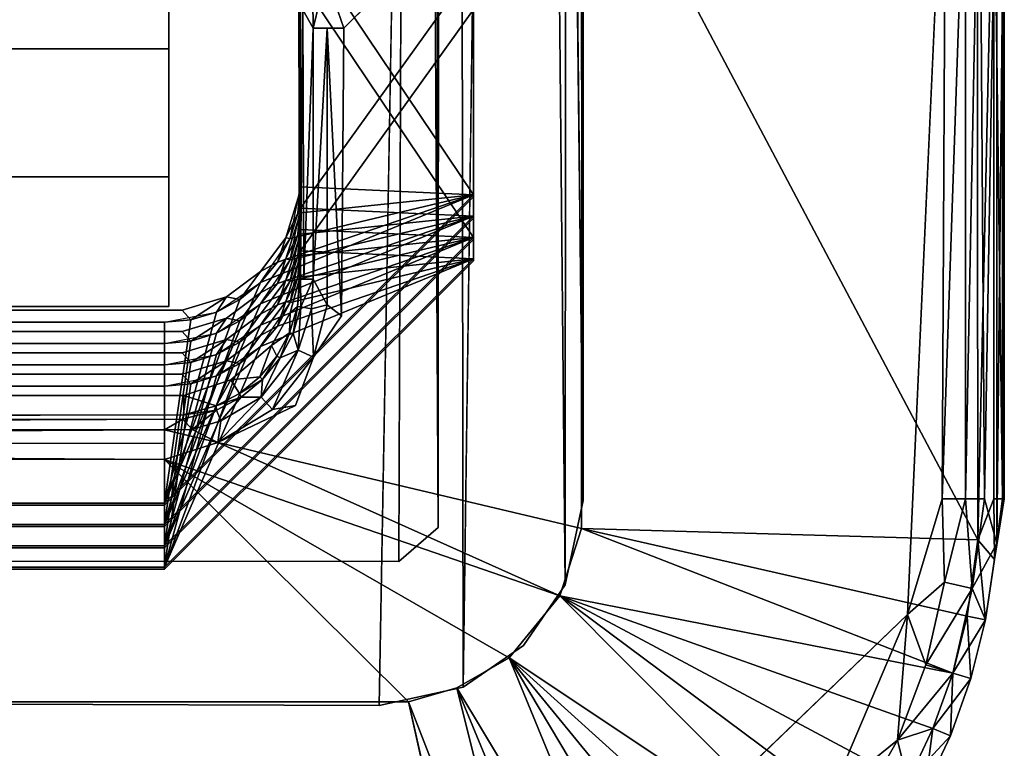
# Model space of a CAD drawing. Units: inches. Extents: x -32.6 to 32.6, y -14 to 15.4.
# Drawn here: x 32.1 to 32.5, y -11.3 to -10.9 of the extents above; entities that cross this region are included whole.
import ezdxf

# ---------------------------------------------------------------- set-up
doc = ezdxf.new("R2010")
doc.units = ezdxf.units.IN
doc.header["$MEASUREMENT"] = 0
doc.layers.add('SEAT-GLIDE', color=5, linetype='Continuous')
doc.layers.add('SEAT-LEGFRAME', color=5, linetype='Continuous')

msp = doc.modelspace()

# ---------------------------------------------------------------- linework, layer by layer
at = {"layer": 'SEAT-GLIDE'}
for points, invisible_edges in [([(30.69088, -11.16086, 0), (30.69469, -10.77579, -0.00004), (32.49662, -10.80907, 0)], 15), ([(32.49662, -10.80907, 0), (32.51041, -10.8064, 0.00241), (32.49281, -11.19413, -0.00004)], 12), ([(32.49281, -11.19413, -0.00004), (30.69088, -11.16086, 0), (32.49662, -10.80907, 0)], 15), ([(32.23259, -11.05683, 0.25001), (32.34319, -10.81644, 0.25), (32.23375, -10.92465, 0.25)], 1), ([(32.34297, -11.15459, 0.25), (32.34319, -10.81644, 0.25), (32.23259, -11.05683, 0.25001)], 14), ([(32.21315, -10.86869, 0.83149), (32.15325, -10.99294, 0.84184), (32.21335, -11.00058, 0.84247)], 3), ([(32.15325, -10.87534, 0.83204), (32.15325, -10.99294, 0.84184), (32.21315, -10.86869, 0.83149)], 14), ([(31.60765, -10.87531, 0.83248), (31.03425, -10.93422, 0.125), (32.15325, -10.93422, 0.125)], 13), ([(32.15325, -10.87534, 0.83204), (31.60765, -10.87531, 0.83248), (32.15325, -10.93422, 0.125)], 2), ([(32.15325, -10.99294, 0.84184), (32.15325, -10.87534, 0.83204), (32.15325, -10.93422, 0.125)], 12), ([(32.29335, -11.00221, 0.72449), (32.21315, -11.01135, 0.72525), (32.21335, -10.87946, 0.71427)], 13), ([(32.21335, -10.87946, 0.71427), (32.29335, -10.8876, 0.71495), (32.29335, -11.00221, 0.72449)], 13), ([(32.29335, -10.88669, 0.72591), (32.29335, -11.00129, 0.73545), (32.29335, -11.00221, 0.72449)], 12), ([(32.29335, -11.00221, 0.72449), (32.29335, -10.8876, 0.71495), (32.29335, -10.88669, 0.72591)], 12), ([(32.29335, -11.012, 0.60689), (32.21315, -11.02114, 0.60766), (32.21335, -10.88925, 0.59667)], 13), ([(32.21335, -10.88925, 0.59667), (32.29335, -10.89739, 0.59735), (32.29335, -11.012, 0.60689)], 13), ([(32.29335, -10.89648, 0.60831), (32.29335, -11.01108, 0.61786), (32.29335, -10.89739, 0.59735)], 2), ([(32.21335, -10.89905, 0.47908), (32.29335, -11.02179, 0.4893), (32.21315, -11.03094, 0.49006)], 3), ([(32.29335, -11.02179, 0.4893), (32.21335, -10.89905, 0.47908), (32.29335, -10.90719, 0.47976)], 3), ([(32.29335, -11.012, 0.60689), (32.29335, -10.89739, 0.59735), (32.29335, -11.01108, 0.61786)], 2), ([(32.21335, -11.03971, 0.37239), (32.21311, -10.90721, 0.36135), (32.29335, -10.91698, 0.36217)], 14), ([(32.29335, -10.90627, 0.49072), (32.29335, -11.02088, 0.50026), (32.29335, -11.02179, 0.4893)], 12), ([(32.29335, -11.02179, 0.4893), (32.29335, -10.90719, 0.47976), (32.29335, -10.90627, 0.49072)], 12), ([(32.29335, -10.91698, 0.36217), (32.29335, -11.03158, 0.37171), (32.21335, -11.03971, 0.37239)], 14), ([(32.29335, -10.91607, 0.37313), (32.29335, -11.03067, 0.38267), (32.29335, -10.91698, 0.36217)], 2), ([(32.29335, -11.03158, 0.37171), (32.29335, -10.91698, 0.36217), (32.29335, -11.03067, 0.38267)], 2), ([(31.03425, -10.93422, 0.125), (31.03425, -11.05263, 0.125), (32.15325, -11.05263, 0.125)], 12), ([(32.15325, -11.05263, 0.125), (32.15325, -10.93422, 0.125), (31.03425, -10.93422, 0.125)], 12), ([(32.15325, -10.93422, 0.125), (32.15325, -11.05263, 0.125), (32.15325, -10.99294, 0.84184)], 12), ([(32.15325, -10.99294, 0.84184), (31.02707, -11.05412, 0.84693), (32.15942, -11.05432, 0.84695)], 13), ([(32.15325, -10.99294, 0.84184), (31.03425, -10.99294, 0.84184), (31.02707, -11.05412, 0.84693)], 14), ([(31.03425, -11.05263, 0.125), (31.03425, -10.99294, 0.84184), (32.15325, -10.99294, 0.84184)], 12), ([(32.15325, -10.99294, 0.84184), (32.15325, -11.05263, 0.125), (31.03425, -11.05263, 0.125)], 12), ([(32.19544, -11.03648, 0.84546), (32.20711, -11.02096, 0.84417), (32.15325, -10.99294, 0.84184)], 14), ([(32.19544, -11.03648, 0.84546), (32.15325, -10.99294, 0.84184), (32.15942, -11.05432, 0.84695)], 15), ([(32.21335, -11.00058, 0.84247), (32.15325, -10.99294, 0.84184), (32.20711, -11.02096, 0.84417)], 3), ([(32.15125, -11.14382, 0.73628), (32.29335, -11.00221, 0.72449), (32.29335, -11.00129, 0.73545)], 12), ([(32.29335, -11.00129, 0.73545), (32.15125, -11.1429, 0.74724), (32.15125, -11.14382, 0.73628)], 12), ([(32.29335, -11.00221, 0.72449), (32.15125, -11.14382, 0.73628), (32.17987, -11.05788, 0.72912)], 14), ([(32.17987, -11.05788, 0.72912), (32.19544, -11.04625, 0.72816), (32.29335, -11.00221, 0.72449)], 14), ([(32.29335, -11.00221, 0.72449), (32.19544, -11.04625, 0.72816), (32.20711, -11.03073, 0.72686)], 13), ([(32.20711, -11.03073, 0.72686), (32.21315, -11.01135, 0.72525), (32.29335, -11.00221, 0.72449)], 14), ([(32.15125, -11.15361, 0.61869), (32.29335, -11.012, 0.60689), (32.29335, -11.01108, 0.61786)], 12), ([(32.29335, -11.01108, 0.61786), (32.15125, -11.15269, 0.62965), (32.15125, -11.15361, 0.61869)], 12), ([(32.29335, -11.012, 0.60689), (32.15125, -11.15361, 0.61869), (32.17987, -11.06767, 0.61153)], 14), ([(32.17987, -11.06767, 0.61153), (32.19544, -11.05604, 0.61056), (32.29335, -11.012, 0.60689)], 14), ([(32.29335, -11.012, 0.60689), (32.19544, -11.05604, 0.61056), (32.20711, -11.04052, 0.60927)], 13), ([(32.20711, -11.04052, 0.60927), (32.21315, -11.02114, 0.60766), (32.29335, -11.012, 0.60689)], 14), ([(32.15125, -11.1634, 0.50109), (32.29335, -11.02179, 0.4893), (32.29335, -11.02088, 0.50026)], 12), ([(32.29335, -11.02088, 0.50026), (32.15125, -11.16249, 0.51206), (32.15125, -11.1634, 0.50109)], 12), ([(32.29335, -11.02179, 0.4893), (32.15125, -11.1634, 0.50109), (32.17987, -11.07746, 0.49394)], 14), ([(32.17987, -11.07746, 0.49394), (32.19544, -11.06583, 0.49297), (32.29335, -11.02179, 0.4893)], 14), ([(32.29335, -11.02179, 0.4893), (32.19544, -11.06583, 0.49297), (32.20711, -11.05031, 0.49168)], 13), ([(32.20711, -11.05031, 0.49168), (32.21315, -11.03094, 0.49006), (32.29335, -11.02179, 0.4893)], 14), ([(32.29335, -11.03067, 0.38267), (32.15125, -11.17228, 0.39446), (32.15125, -11.17319, 0.3835)], 12), ([(32.15125, -11.17319, 0.3835), (32.29335, -11.03158, 0.37171), (32.29335, -11.03067, 0.38267)], 12), ([(32.29335, -11.03158, 0.37171), (32.15125, -11.17319, 0.3835), (32.18176, -11.08625, 0.37626)], 14), ([(32.20042, -11.07048, 0.37495), (32.29335, -11.03158, 0.37171), (32.18176, -11.08625, 0.37626)], 3), ([(32.20321, -11.03217, 0.78316), (32.19544, -11.03648, 0.84546), (32.19543, -11.04159, 0.78396)], 2), ([(32.29335, -11.03158, 0.37171), (32.20042, -11.07048, 0.37495), (32.20899, -11.05542, 0.37369)], 13), ([(32.29335, -11.03158, 0.37171), (32.20899, -11.05542, 0.37369), (32.21335, -11.03971, 0.37239)], 13), ([(32.19544, -11.03648, 0.84546), (32.15942, -11.05432, 0.84695), (32.17987, -11.04811, 0.84643)], 1), ([(32.18598, -11.04934, 0.78459), (32.19543, -11.04159, 0.78396), (32.19544, -11.03648, 0.84546)], 2), ([(32.18598, -11.05913, 0.667), (32.19543, -11.05138, 0.66637), (32.19544, -11.04625, 0.72816)], 2), ([(32.20321, -11.04196, 0.66557), (32.19544, -11.04625, 0.72816), (32.19543, -11.05138, 0.66637)], 2), ([(32.15942, -11.05432, 0.84695), (31.02707, -11.05412, 0.84693), (31.03625, -11.05984, 0.78548)], 14), ([(31.03625, -11.05984, 0.78548), (32.15125, -11.05984, 0.78548), (32.15942, -11.05432, 0.84695)], 14), ([(32.15942, -11.05432, 0.84695), (32.15125, -11.05984, 0.78548), (32.16345, -11.05865, 0.78538)], 1), ([(32.20321, -11.05175, 0.54797), (32.19544, -11.05604, 0.61056), (32.19543, -11.06117, 0.54877)], 2), ([(31.03625, -11.05984, 0.78548), (31.03625, -11.1429, 0.74724), (32.15125, -11.1429, 0.74724)], 12), ([(32.15125, -11.1429, 0.74724), (32.15125, -11.05984, 0.78548), (31.03625, -11.05984, 0.78548)], 12), ([(32.17987, -11.05788, 0.72912), (32.15125, -11.14382, 0.73628), (32.15942, -11.06409, 0.72964)], 3), ([(32.18598, -11.06893, 0.5494), (32.19543, -11.06117, 0.54877), (32.19544, -11.05604, 0.61056)], 2), ([(32.23259, -11.05683, 0.25001), (32.21147, -11.09806, 0.25), (32.34297, -11.15459, 0.25)], 15), ([(32.21974, -11.07577, 0.25081), (32.21147, -11.09806, 0.25), (32.23259, -11.05683, 0.25001)], 2), ([(32.15942, -11.06409, 0.72964), (31.02707, -11.06389, 0.72962), (31.03625, -11.06964, 0.66789)], 14), ([(31.02707, -11.06389, 0.72962), (32.15942, -11.06409, 0.72964), (32.15125, -11.14382, 0.73628)], 14), ([(32.15125, -11.14382, 0.73628), (31.03625, -11.14382, 0.73628), (31.02707, -11.06389, 0.72962)], 14), ([(31.03625, -11.06964, 0.66789), (32.15125, -11.06964, 0.66789), (32.15942, -11.06409, 0.72964)], 14), ([(32.15942, -11.06409, 0.72964), (32.15125, -11.06964, 0.66789), (32.16345, -11.06844, 0.66779)], 1), ([(32.20321, -11.06155, 0.43038), (32.19544, -11.06583, 0.49297), (32.19543, -11.07096, 0.43118)], 2), ([(32.17987, -11.06767, 0.61153), (32.15125, -11.15361, 0.61869), (32.15942, -11.07388, 0.61205)], 3), ([(32.18598, -11.07872, 0.43181), (32.19543, -11.07096, 0.43118), (32.19544, -11.06583, 0.49297)], 2), ([(31.03625, -11.06964, 0.66789), (31.03625, -11.15269, 0.62965), (32.15125, -11.15269, 0.62965)], 12), ([(32.15125, -11.15269, 0.62965), (32.15125, -11.06964, 0.66789), (31.03625, -11.06964, 0.66789)], 12), ([(32.15942, -11.07388, 0.61205), (31.02707, -11.07368, 0.61203), (31.03625, -11.07943, 0.5503)], 14), ([(31.02707, -11.07368, 0.61203), (32.15942, -11.07388, 0.61205), (32.15125, -11.15361, 0.61869)], 14), ([(32.15125, -11.15361, 0.61869), (31.03625, -11.15361, 0.61869), (31.02707, -11.07368, 0.61203)], 14), ([(31.03625, -11.07943, 0.5503), (32.15125, -11.07943, 0.5503), (32.15942, -11.07388, 0.61205)], 14), ([(32.16345, -11.07823, 0.55019), (32.15942, -11.07388, 0.61205), (32.15125, -11.07943, 0.5503)], 2), ([(32.17987, -11.07746, 0.49394), (32.15125, -11.1634, 0.50109), (32.15942, -11.08367, 0.49445)], 3), ([(32.15125, -11.16249, 0.51206), (32.15125, -11.07943, 0.5503), (31.03625, -11.07943, 0.5503)], 12), ([(31.03625, -11.07943, 0.5503), (31.03625, -11.16249, 0.51206), (32.15125, -11.16249, 0.51206)], 12), ([(32.15942, -11.08367, 0.49445), (31.02707, -11.08347, 0.49444), (31.03625, -11.08922, 0.4327)], 14), ([(31.02707, -11.08347, 0.49444), (32.15942, -11.08367, 0.49445), (32.15125, -11.1634, 0.50109)], 14), ([(32.15125, -11.1634, 0.50109), (31.03625, -11.1634, 0.50109), (31.02707, -11.08347, 0.49444)], 14), ([(31.03625, -11.08922, 0.4327), (32.15125, -11.08922, 0.4327), (32.15942, -11.08367, 0.49445)], 14), ([(32.16345, -11.08802, 0.4326), (32.15942, -11.08367, 0.49445), (32.15125, -11.08922, 0.4327)], 2), ([(32.18176, -11.08625, 0.37626), (32.15125, -11.17319, 0.3835), (32.16016, -11.09343, 0.37686)], 3), ([(32.15125, -11.17228, 0.39446), (32.15125, -11.08922, 0.4327), (31.03625, -11.08922, 0.4327)], 12), ([(31.03625, -11.08922, 0.4327), (31.03625, -11.17228, 0.39446), (32.15125, -11.17228, 0.39446)], 12), ([(31.02709, -11.09327, 0.37685), (31.03625, -11.10291, 0.26834), (32.16016, -11.09343, 0.37686)], 3), ([(31.02709, -11.09327, 0.37685), (32.16016, -11.09343, 0.37686), (32.15125, -11.17319, 0.3835)], 14), ([(32.15125, -11.17319, 0.3835), (31.03625, -11.17319, 0.3835), (31.02709, -11.09327, 0.37685)], 14), ([(32.16018, -11.10228, 0.26899), (32.16016, -11.09343, 0.37686), (31.03625, -11.10291, 0.26834)], 2), ([(32.21147, -11.09806, 0.25), (32.17578, -11.11499, 0.2503), (32.34297, -11.15459, 0.25)], 12), ([(31.01502, -11.1208, 0.25), (30.92522, -11.23441, 0.25), (32.26338, -11.23418, 0.25)], 13), ([(32.15125, -11.12284, 0.25), (31.01502, -11.1208, 0.25), (32.26338, -11.23418, 0.25)], 2), ([(32.15125, -11.12284, 0.25), (32.26338, -11.23418, 0.25), (32.30966, -11.21397, 0.25)], 2), ([(32.15125, -11.14382, 0.73628), (32.15125, -11.1429, 0.74724), (31.03625, -11.1429, 0.74724)], 12), ([(31.03625, -11.1429, 0.74724), (31.03625, -11.14382, 0.73628), (32.15125, -11.14382, 0.73628)], 12), ([(32.15125, -11.15361, 0.61869), (32.15125, -11.15269, 0.62965), (31.03625, -11.15269, 0.62965)], 12), ([(31.03625, -11.15269, 0.62965), (31.03625, -11.15361, 0.61869), (32.15125, -11.15361, 0.61869)], 12), ([(32.29357, -11.38552, -0.00001), (30.90515, -11.38663, 0), (30.69088, -11.16086, 0)], 3), ([(32.49281, -11.19413, -0.00004), (32.29357, -11.38552, -0.00001), (30.69088, -11.16086, 0)], 12), ([(32.15125, -11.1634, 0.50109), (32.15125, -11.16249, 0.51206), (31.03625, -11.16249, 0.51206)], 12), ([(31.03625, -11.16249, 0.51206), (31.03625, -11.1634, 0.50109), (32.15125, -11.1634, 0.50109)], 12), ([(32.15125, -11.17319, 0.3835), (32.15125, -11.17228, 0.39446), (31.03625, -11.17228, 0.39446)], 12), ([(31.03625, -11.17228, 0.39446), (31.03625, -11.17319, 0.3835), (32.15125, -11.17319, 0.3835)], 12), ([(32.30966, -11.21397, 0.25), (32.26338, -11.23418, 0.25), (32.28572, -11.22781, 0.25)], 1), ([(30.92522, -11.23441, 0.25), (30.91841, -11.41651, 0.06792), (32.26864, -11.41591, 0.06862)], 14), ([(32.26864, -11.41591, 0.06862), (32.26338, -11.23418, 0.25), (30.92522, -11.23441, 0.25)], 13), ([(32.30354, -11.41138, 0.06828), (32.26338, -11.23418, 0.25), (32.26864, -11.41591, 0.06862)], 2)]:
    msp.add_3dface(points, dxfattribs=dict(at, invisible_edges=invisible_edges))
for points in [[(32.49281, -11.19413, -0.00004), (32.51041, -10.8064, 0.00241), (32.50879, -11.14096, 0.00172)], [(32.51041, -10.8064, 0.00241), (32.5194, -10.82896, 0.00674), (32.50879, -11.14096, 0.00172)], [(32.52516, -11.15972, 0.06817), (32.52482, -10.8091, 0.06836), (32.34319, -10.81644, 0.25)], [(32.5194, -10.82896, 0.00674), (32.52585, -10.81034, 0.01254), (32.5194, -11.14096, 0.00674)], [(32.52585, -10.81034, 0.01254), (32.5281, -11.14096, 0.01462), (32.5194, -11.14096, 0.00674)], [(32.52516, -11.15972, 0.06817), (32.53246, -10.82896, 0.05886), (32.52482, -10.8091, 0.06836)], [(32.5281, -11.14096, 0.01462), (32.52585, -10.81034, 0.01254), (32.53378, -10.80889, 0.02501)], [(32.5281, -11.14096, 0.01462), (32.53378, -10.80889, 0.02501), (32.5338, -11.16147, 0.02509)], [(32.53728, -10.8297, 0.03758), (32.5338, -11.16147, 0.02509), (32.53378, -10.80889, 0.02501)], [(32.22546, -10.90068, 0.25045), (32.23375, -10.92465, 0.25), (32.34319, -10.81644, 0.25)], [(32.34319, -10.81644, 0.25), (32.34297, -11.15459, 0.25), (32.52516, -11.15972, 0.06817)], [(32.5194, -11.14096, 0.00674), (32.50879, -11.14096, 0.00172), (32.5194, -10.82896, 0.00674)], [(32.53246, -11.14096, 0.05886), (32.53246, -10.82896, 0.05886), (32.52516, -11.15972, 0.06817)], [(32.53246, -10.82896, 0.05886), (32.53246, -11.14096, 0.05886), (32.53641, -11.14096, 0.0478)], [(32.53641, -11.14096, 0.0478), (32.53641, -10.82896, 0.0478), (32.53246, -10.82896, 0.05886)], [(32.53728, -10.8297, 0.03758), (32.53641, -10.82896, 0.0478), (32.53641, -11.14096, 0.0478)], [(32.5338, -11.16147, 0.02509), (32.53728, -10.8297, 0.03758), (32.53714, -11.14097, 0.03702)], [(32.53641, -11.14096, 0.0478), (32.53714, -11.14097, 0.03702), (32.53728, -10.8297, 0.03758)], [(32.21375, -10.88296, 0.77075), (32.21315, -10.86869, 0.83149), (32.21335, -11.00058, 0.84247)], [(32.21315, -11.01135, 0.72525), (32.21375, -11.00735, 0.6627), (32.21335, -10.87946, 0.71427)], [(32.21375, -10.89275, 0.65316), (32.21335, -10.87946, 0.71427), (32.21375, -11.00735, 0.6627)], [(32.21335, -11.00058, 0.84247), (32.21375, -10.99756, 0.78029), (32.21375, -10.88296, 0.77075)], [(32.21375, -10.88296, 0.77075), (32.21375, -10.99756, 0.78029), (32.29335, -11.00129, 0.73545)], [(32.29335, -11.00129, 0.73545), (32.29335, -10.88669, 0.72591), (32.21375, -10.88296, 0.77075)], [(32.21315, -11.02114, 0.60766), (32.21375, -11.01714, 0.54511), (32.21335, -10.88925, 0.59667)], [(32.21375, -10.90254, 0.53557), (32.21335, -10.88925, 0.59667), (32.21375, -11.01714, 0.54511)], [(32.21375, -10.89275, 0.65316), (32.21375, -11.00735, 0.6627), (32.29335, -10.89648, 0.60831)], [(32.29335, -11.01108, 0.61786), (32.29335, -10.89648, 0.60831), (32.21375, -11.00735, 0.6627)], [(32.21315, -11.03094, 0.49006), (32.21375, -11.02693, 0.42752), (32.21335, -10.89905, 0.47908)], [(32.21375, -10.91233, 0.41797), (32.21335, -10.89905, 0.47908), (32.21375, -11.02693, 0.42752)], [(32.21961, -10.92465, 0.25586), (32.22546, -10.90068, 0.25045), (32.21942, -10.91203, 0.25495)], [(32.21961, -10.92465, 0.25586), (32.23375, -10.92465, 0.25), (32.22546, -10.90068, 0.25045)], [(32.21375, -10.90254, 0.53557), (32.21375, -11.01714, 0.54511), (32.29335, -11.02088, 0.50026)], [(32.29335, -11.02088, 0.50026), (32.29335, -10.90627, 0.49072), (32.21375, -10.90254, 0.53557)], [(32.21326, -10.91548, 0.26996), (32.21311, -10.90721, 0.36135), (32.21335, -11.03971, 0.37239)], [(32.21375, -10.91233, 0.41797), (32.21375, -11.02693, 0.42752), (32.29335, -10.91607, 0.37313)], [(32.21961, -10.92465, 0.25586), (32.21942, -10.91203, 0.25495), (32.21492, -10.91634, 0.2622)], [(32.21335, -11.03971, 0.37239), (32.21375, -11.04005, 0.27), (32.21326, -10.91548, 0.26996)], [(32.21375, -11.04005, 0.27), (32.21492, -10.91634, 0.2622), (32.21326, -10.91548, 0.26996)], [(32.29335, -11.03067, 0.38267), (32.29335, -10.91607, 0.37313), (32.21375, -11.02693, 0.42752)], [(32.21492, -10.91634, 0.2622), (32.21375, -11.04005, 0.27), (32.21527, -11.04005, 0.26235)], [(32.21527, -11.04005, 0.26235), (32.21961, -10.92465, 0.25586), (32.21492, -10.91634, 0.2622)], [(32.21961, -11.04005, 0.25586), (32.21961, -10.92465, 0.25586), (32.21527, -11.04005, 0.26235)], [(32.2261, -10.92465, 0.25152), (32.21961, -11.04005, 0.25586), (32.22612, -11.05175, 0.25116)], [(32.2261, -10.92465, 0.25152), (32.21961, -10.92465, 0.25586), (32.21961, -11.04005, 0.25586)], [(32.22612, -11.05175, 0.25116), (32.23259, -11.05683, 0.25001), (32.2261, -10.92465, 0.25152)], [(32.23375, -10.92465, 0.25), (32.2261, -10.92465, 0.25152), (32.23259, -11.05683, 0.25001)], [(32.21255, -11.00972, 0.78131), (32.21335, -11.00058, 0.84247), (32.20711, -11.02096, 0.84417)], [(32.21375, -10.99756, 0.78029), (32.29335, -11.00129, 0.73545), (32.20899, -11.02139, 0.78228)], [(32.21255, -11.00972, 0.78131), (32.21375, -10.99756, 0.78029), (32.21335, -11.00058, 0.84247)], [(32.21255, -11.00972, 0.78131), (32.29335, -11.00129, 0.73545), (32.21375, -10.99756, 0.78029)], [(32.19543, -11.04159, 0.78396), (32.15125, -11.1429, 0.74724), (32.29335, -11.00129, 0.73545)], [(32.19543, -11.04159, 0.78396), (32.29335, -11.00129, 0.73545), (32.15125, -11.1429, 0.74724)], [(32.19543, -11.04159, 0.78396), (32.20899, -11.02139, 0.78228), (32.29335, -11.00129, 0.73545)], [(32.29335, -11.00129, 0.73545), (32.20321, -11.03217, 0.78316), (32.19543, -11.04159, 0.78396)], [(32.29335, -11.00129, 0.73545), (32.20899, -11.02139, 0.78228), (32.20321, -11.03217, 0.78316)], [(32.21255, -11.00972, 0.78131), (32.20899, -11.02139, 0.78228), (32.29335, -11.00129, 0.73545)], [(32.20899, -11.02139, 0.78228), (32.21255, -11.00972, 0.78131), (32.20711, -11.02096, 0.84417)], [(32.21375, -11.00735, 0.6627), (32.29335, -11.01108, 0.61786), (32.20899, -11.03118, 0.66469)], [(32.21255, -11.01951, 0.66371), (32.21375, -11.00735, 0.6627), (32.21315, -11.01135, 0.72525)], [(32.21255, -11.01951, 0.66371), (32.29335, -11.01108, 0.61786), (32.21375, -11.00735, 0.6627)], [(32.19543, -11.05138, 0.66637), (32.15125, -11.15269, 0.62965), (32.29335, -11.01108, 0.61786)], [(32.19543, -11.05138, 0.66637), (32.29335, -11.01108, 0.61786), (32.15125, -11.15269, 0.62965)], [(32.19543, -11.05138, 0.66637), (32.20899, -11.03118, 0.66469), (32.29335, -11.01108, 0.61786)], [(32.29335, -11.01108, 0.61786), (32.20321, -11.04196, 0.66557), (32.19543, -11.05138, 0.66637)], [(32.29335, -11.01108, 0.61786), (32.20899, -11.03118, 0.66469), (32.20321, -11.04196, 0.66557)], [(32.21255, -11.01951, 0.66371), (32.21315, -11.01135, 0.72525), (32.20711, -11.03073, 0.72686)], [(32.21255, -11.01951, 0.66371), (32.20899, -11.03118, 0.66469), (32.29335, -11.01108, 0.61786)], [(32.21375, -11.01714, 0.54511), (32.29335, -11.02088, 0.50026), (32.20899, -11.04097, 0.54709)], [(32.21255, -11.0293, 0.54612), (32.29335, -11.02088, 0.50026), (32.21375, -11.01714, 0.54511)], [(32.21255, -11.0293, 0.54612), (32.21375, -11.01714, 0.54511), (32.21315, -11.02114, 0.60766)], [(32.19543, -11.06117, 0.54877), (32.29335, -11.02088, 0.50026), (32.15125, -11.16249, 0.51206)], [(32.19543, -11.06117, 0.54877), (32.15125, -11.16249, 0.51206), (32.29335, -11.02088, 0.50026)], [(32.19543, -11.06117, 0.54877), (32.20899, -11.04097, 0.54709), (32.29335, -11.02088, 0.50026)], [(32.29335, -11.02088, 0.50026), (32.20321, -11.05175, 0.54797), (32.19543, -11.06117, 0.54877)], [(32.19544, -11.03648, 0.84546), (32.20321, -11.03217, 0.78316), (32.20711, -11.02096, 0.84417)], [(32.29335, -11.02088, 0.50026), (32.20899, -11.04097, 0.54709), (32.20321, -11.05175, 0.54797)], [(32.20321, -11.03217, 0.78316), (32.20899, -11.02139, 0.78228), (32.20711, -11.02096, 0.84417)], [(32.20899, -11.03118, 0.66469), (32.21255, -11.01951, 0.66371), (32.20711, -11.03073, 0.72686)], [(32.21255, -11.0293, 0.54612), (32.21315, -11.02114, 0.60766), (32.20711, -11.04052, 0.60927)], [(32.21255, -11.0293, 0.54612), (32.20899, -11.04097, 0.54709), (32.29335, -11.02088, 0.50026)], [(32.21375, -11.02693, 0.42752), (32.29335, -11.03067, 0.38267), (32.20899, -11.05076, 0.4295)], [(32.21255, -11.03909, 0.42853), (32.21375, -11.02693, 0.42752), (32.21315, -11.03094, 0.49006)], [(32.21255, -11.03909, 0.42853), (32.29335, -11.03067, 0.38267), (32.21375, -11.02693, 0.42752)], [(32.19543, -11.07096, 0.43118), (32.29335, -11.03067, 0.38267), (32.15125, -11.17228, 0.39446)], [(32.19543, -11.07096, 0.43118), (32.15125, -11.17228, 0.39446), (32.29335, -11.03067, 0.38267)], [(32.19543, -11.07096, 0.43118), (32.20899, -11.05076, 0.4295), (32.29335, -11.03067, 0.38267)], [(32.29335, -11.03067, 0.38267), (32.20321, -11.06155, 0.43038), (32.19543, -11.07096, 0.43118)], [(32.19544, -11.04625, 0.72816), (32.20321, -11.04196, 0.66557), (32.20711, -11.03073, 0.72686)], [(32.29335, -11.03067, 0.38267), (32.20899, -11.05076, 0.4295), (32.20321, -11.06155, 0.43038)], [(32.20321, -11.04196, 0.66557), (32.20899, -11.03118, 0.66469), (32.20711, -11.03073, 0.72686)], [(32.20899, -11.04097, 0.54709), (32.21255, -11.0293, 0.54612), (32.20711, -11.04052, 0.60927)], [(32.21255, -11.03909, 0.42853), (32.21315, -11.03094, 0.49006), (32.20711, -11.05031, 0.49168)], [(32.21255, -11.03909, 0.42853), (32.20899, -11.05076, 0.4295), (32.29335, -11.03067, 0.38267)], [(32.19544, -11.03648, 0.84546), (32.17987, -11.04811, 0.84643), (32.18598, -11.04934, 0.78459)], [(32.17516, -11.0551, 0.78509), (32.19543, -11.04159, 0.78396), (32.15125, -11.1429, 0.74724)], [(32.15125, -11.1429, 0.74724), (32.19543, -11.04159, 0.78396), (32.18598, -11.04934, 0.78459)], [(32.19544, -11.05604, 0.61056), (32.20321, -11.05175, 0.54797), (32.20711, -11.04052, 0.60927)], [(32.20321, -11.05175, 0.54797), (32.20899, -11.04097, 0.54709), (32.20711, -11.04052, 0.60927)], [(32.20899, -11.05076, 0.4295), (32.21255, -11.03909, 0.42853), (32.20711, -11.05031, 0.49168)], [(32.21249, -11.0526, 0.26967), (32.21335, -11.03971, 0.37239), (32.20899, -11.05542, 0.37369)], [(32.21335, -11.03971, 0.37239), (32.21249, -11.0526, 0.26967), (32.21375, -11.04005, 0.27)], [(32.21399, -11.05269, 0.26242), (32.21375, -11.04005, 0.27), (32.21249, -11.0526, 0.26967)], [(32.21961, -11.04005, 0.25586), (32.21375, -11.04005, 0.27), (32.21399, -11.05269, 0.26242)], [(32.21399, -11.05269, 0.26242), (32.21885, -11.05366, 0.2553), (32.21961, -11.04005, 0.25586)], [(32.22612, -11.05175, 0.25116), (32.21961, -11.04005, 0.25586), (32.21885, -11.05366, 0.2553)], [(32.19544, -11.04625, 0.72816), (32.17987, -11.05788, 0.72912), (32.18598, -11.05913, 0.667)], [(32.15125, -11.1429, 0.74724), (32.18598, -11.04934, 0.78459), (32.17516, -11.0551, 0.78509)], [(32.15942, -11.05432, 0.84695), (32.16345, -11.05865, 0.78538), (32.17987, -11.04811, 0.84643)], [(32.16345, -11.05865, 0.78538), (32.17516, -11.0551, 0.78509), (32.17987, -11.04811, 0.84643)], [(32.17516, -11.0551, 0.78509), (32.18598, -11.04934, 0.78459), (32.17987, -11.04811, 0.84643)], [(32.20711, -11.05031, 0.49168), (32.19544, -11.06583, 0.49297), (32.20321, -11.06155, 0.43038)], [(32.20321, -11.06155, 0.43038), (32.20899, -11.05076, 0.4295), (32.20711, -11.05031, 0.49168)], [(32.17516, -11.06489, 0.66749), (32.19543, -11.05138, 0.66637), (32.15125, -11.15269, 0.62965)], [(32.15125, -11.15269, 0.62965), (32.19543, -11.05138, 0.66637), (32.18598, -11.05913, 0.667)], [(32.15125, -11.1429, 0.74724), (32.15125, -11.05984, 0.78548), (32.17516, -11.0551, 0.78509)], [(32.15125, -11.1429, 0.74724), (32.17516, -11.0551, 0.78509), (32.16345, -11.05865, 0.78538)], [(32.20899, -11.05542, 0.37369), (32.20877, -11.06463, 0.26935), (32.21249, -11.0526, 0.26967)], [(32.21249, -11.0526, 0.26967), (32.20877, -11.06463, 0.26935), (32.2104, -11.0649, 0.26213)], [(32.21399, -11.05269, 0.26242), (32.21249, -11.0526, 0.26967), (32.2104, -11.0649, 0.26213)], [(32.2104, -11.0649, 0.26213), (32.21275, -11.07266, 0.25505), (32.21399, -11.05269, 0.26242)], [(32.21399, -11.05269, 0.26242), (32.21275, -11.07266, 0.25505), (32.21885, -11.05366, 0.2553)], [(32.21974, -11.07577, 0.25081), (32.21885, -11.05366, 0.2553), (32.21275, -11.07266, 0.25505)], [(32.21974, -11.07577, 0.25081), (32.22612, -11.05175, 0.25116), (32.21885, -11.05366, 0.2553)], [(32.23259, -11.05683, 0.25001), (32.22612, -11.05175, 0.25116), (32.21974, -11.07577, 0.25081)], [(32.16345, -11.05865, 0.78538), (32.15125, -11.05984, 0.78548), (32.15125, -11.1429, 0.74724)], [(32.15125, -11.15269, 0.62965), (32.18598, -11.05913, 0.667), (32.17516, -11.06489, 0.66749)], [(32.15942, -11.06409, 0.72964), (32.16345, -11.06844, 0.66779), (32.17987, -11.05788, 0.72912)], [(32.16345, -11.06844, 0.66779), (32.17516, -11.06489, 0.66749), (32.17987, -11.05788, 0.72912)], [(32.17516, -11.06489, 0.66749), (32.18598, -11.05913, 0.667), (32.17987, -11.05788, 0.72912)], [(32.19544, -11.05604, 0.61056), (32.17987, -11.06767, 0.61153), (32.18598, -11.06893, 0.5494)], [(32.20899, -11.05542, 0.37369), (32.20042, -11.07048, 0.37495), (32.20877, -11.06463, 0.26935)], [(32.17516, -11.07468, 0.5499), (32.19543, -11.06117, 0.54877), (32.15125, -11.16249, 0.51206)], [(32.15125, -11.16249, 0.51206), (32.19543, -11.06117, 0.54877), (32.18598, -11.06893, 0.5494)], [(32.15125, -11.15269, 0.62965), (32.15125, -11.06964, 0.66789), (32.17516, -11.06489, 0.66749)], [(32.15125, -11.15269, 0.62965), (32.17516, -11.06489, 0.66749), (32.16345, -11.06844, 0.66779)], [(32.16345, -11.06844, 0.66779), (32.15125, -11.06964, 0.66789), (32.15125, -11.15269, 0.62965)], [(32.15125, -11.16249, 0.51206), (32.18598, -11.06893, 0.5494), (32.17516, -11.07468, 0.5499)], [(32.16345, -11.07823, 0.55019), (32.17987, -11.06767, 0.61153), (32.15942, -11.07388, 0.61205)], [(32.16345, -11.07823, 0.55019), (32.17516, -11.07468, 0.5499), (32.17987, -11.06767, 0.61153)], [(32.17516, -11.07468, 0.5499), (32.18598, -11.06893, 0.5494), (32.17987, -11.06767, 0.61153)], [(32.19544, -11.06583, 0.49297), (32.17987, -11.07746, 0.49394), (32.18598, -11.07872, 0.43181)], [(32.20042, -11.07048, 0.37495), (32.2029, -11.07544, 0.26907), (32.20877, -11.06463, 0.26935)], [(32.2029, -11.07544, 0.26907), (32.20446, -11.07618, 0.26186), (32.20877, -11.06463, 0.26935)], [(32.2104, -11.0649, 0.26213), (32.20877, -11.06463, 0.26935), (32.20446, -11.07618, 0.26186)], [(32.21275, -11.07266, 0.25505), (32.2104, -11.0649, 0.26213), (32.20446, -11.07618, 0.26186)], [(32.17516, -11.08447, 0.43231), (32.19543, -11.07096, 0.43118), (32.15125, -11.17228, 0.39446)], [(32.15125, -11.17228, 0.39446), (32.19543, -11.07096, 0.43118), (32.18598, -11.07872, 0.43181)], [(32.18176, -11.08625, 0.37626), (32.19513, -11.08481, 0.26882), (32.20042, -11.07048, 0.37495)], [(32.2029, -11.07544, 0.26907), (32.20042, -11.07048, 0.37495), (32.19513, -11.08481, 0.26882)], [(32.21275, -11.07266, 0.25505), (32.20446, -11.07618, 0.26186), (32.19567, -11.09428, 0.25472)], [(32.20096, -11.09986, 0.25072), (32.21275, -11.07266, 0.25505), (32.19567, -11.09428, 0.25472)], [(32.21275, -11.07266, 0.25505), (32.20096, -11.09986, 0.25072), (32.21974, -11.07577, 0.25081)], [(32.15125, -11.16249, 0.51206), (32.15125, -11.07943, 0.5503), (32.17516, -11.07468, 0.5499)], [(32.15125, -11.16249, 0.51206), (32.17516, -11.07468, 0.5499), (32.16345, -11.07823, 0.55019)], [(32.16345, -11.08802, 0.4326), (32.17987, -11.07746, 0.49394), (32.15942, -11.08367, 0.49445)], [(32.16345, -11.08802, 0.4326), (32.17516, -11.08447, 0.43231), (32.17987, -11.07746, 0.49394)], [(32.17516, -11.08447, 0.43231), (32.18598, -11.07872, 0.43181), (32.17987, -11.07746, 0.49394)], [(32.2029, -11.07544, 0.26907), (32.19513, -11.08481, 0.26882), (32.19641, -11.08607, 0.26163)], [(32.19567, -11.09428, 0.25472), (32.20446, -11.07618, 0.26186), (32.19641, -11.08607, 0.26163)], [(32.20446, -11.07618, 0.26186), (32.2029, -11.07544, 0.26907), (32.19641, -11.08607, 0.26163)], [(32.21147, -11.09806, 0.25), (32.21974, -11.07577, 0.25081), (32.20096, -11.09986, 0.25072)], [(32.16345, -11.07823, 0.55019), (32.15125, -11.07943, 0.5503), (32.15125, -11.16249, 0.51206)], [(32.15125, -11.17228, 0.39446), (32.18598, -11.07872, 0.43181), (32.17516, -11.08447, 0.43231)], [(32.15125, -11.17228, 0.39446), (32.15125, -11.08922, 0.4327), (32.17516, -11.08447, 0.43231)], [(32.15125, -11.17228, 0.39446), (32.17516, -11.08447, 0.43231), (32.16345, -11.08802, 0.4326)], [(32.18176, -11.08625, 0.37626), (32.16016, -11.09343, 0.37686), (32.175, -11.09819, 0.26846)], [(32.18176, -11.08625, 0.37626), (32.175, -11.09819, 0.26846), (32.18574, -11.09247, 0.26862)], [(32.18176, -11.08625, 0.37626), (32.18574, -11.09247, 0.26862), (32.19513, -11.08481, 0.26882)], [(32.19641, -11.08607, 0.26163), (32.19513, -11.08481, 0.26882), (32.18574, -11.09247, 0.26862)], [(32.18574, -11.09247, 0.26862), (32.18654, -11.09418, 0.26145), (32.19641, -11.08607, 0.26163)], [(32.19567, -11.09428, 0.25472), (32.19641, -11.08607, 0.26163), (32.18654, -11.09418, 0.26145)], [(32.16345, -11.08802, 0.4326), (32.15125, -11.08922, 0.4327), (32.15125, -11.17228, 0.39446)], [(32.16016, -11.09343, 0.37686), (32.16018, -11.10228, 0.26899), (32.175, -11.09819, 0.26846)], [(32.18574, -11.09247, 0.26862), (32.175, -11.09819, 0.26846), (32.18654, -11.09418, 0.26145)], [(32.175, -11.09819, 0.26846), (32.17525, -11.10017, 0.26131), (32.18654, -11.09418, 0.26145)], [(32.18654, -11.09418, 0.26145), (32.17525, -11.10017, 0.26131), (32.17725, -11.10516, 0.2545)], [(32.17725, -11.10516, 0.2545), (32.17578, -11.11499, 0.2503), (32.19567, -11.09428, 0.25472)], [(32.20096, -11.09986, 0.25072), (32.19567, -11.09428, 0.25472), (32.17578, -11.11499, 0.2503)], [(32.18654, -11.09418, 0.26145), (32.17725, -11.10516, 0.2545), (32.19567, -11.09428, 0.25472)], [(32.16396, -11.1091, 0.25444), (32.17525, -11.10017, 0.26131), (32.15975, -11.10432, 0.26143)], [(32.17525, -11.10017, 0.26131), (32.16018, -11.10228, 0.26899), (32.15975, -11.10432, 0.26143)], [(32.17525, -11.10017, 0.26131), (32.175, -11.09819, 0.26846), (32.16018, -11.10228, 0.26899)], [(32.16396, -11.1091, 0.25444), (32.17725, -11.10516, 0.2545), (32.17525, -11.10017, 0.26131)], [(32.20096, -11.09986, 0.25072), (32.17578, -11.11499, 0.2503), (32.21147, -11.09806, 0.25)], [(32.16018, -11.10228, 0.26899), (31.03625, -11.10487, 0.26121), (32.15975, -11.10432, 0.26143)], [(32.16018, -11.10228, 0.26899), (31.03625, -11.10291, 0.26834), (31.03625, -11.10487, 0.26121)], [(31.03625, -11.10929, 0.25528), (32.15125, -11.10929, 0.25528), (32.15975, -11.10432, 0.26143)], [(31.03625, -11.10487, 0.26121), (31.03625, -11.10929, 0.25528), (32.15975, -11.10432, 0.26143)], [(32.16396, -11.1091, 0.25444), (32.15975, -11.10432, 0.26143), (32.15125, -11.10929, 0.25528)], [(32.17578, -11.11499, 0.2503), (32.17725, -11.10516, 0.2545), (32.16396, -11.1091, 0.25444)], [(32.15125, -11.10929, 0.25528), (31.03625, -11.10929, 0.25528), (31.02563, -11.11535, 0.25123)], [(32.15125, -11.10929, 0.25528), (31.02563, -11.11535, 0.25123), (32.15125, -11.11557, 0.25137)], [(32.17578, -11.11499, 0.2503), (32.16396, -11.1091, 0.25444), (32.15125, -11.10929, 0.25528)], [(32.15125, -11.10929, 0.25528), (32.15125, -11.12284, 0.25), (32.17578, -11.11499, 0.2503)], [(31.01502, -11.1208, 0.25), (32.15125, -11.12284, 0.25), (31.02563, -11.11535, 0.25123)], [(32.15125, -11.11557, 0.25137), (31.02563, -11.11535, 0.25123), (32.15125, -11.12284, 0.25)], [(32.17578, -11.11499, 0.2503), (32.15125, -11.12284, 0.25), (32.33304, -11.18548, 0.25)], [(32.33304, -11.18548, 0.25), (32.34297, -11.15459, 0.25), (32.17578, -11.11499, 0.2503)], [(32.30966, -11.21397, 0.25), (32.33304, -11.18548, 0.25), (32.15125, -11.12284, 0.25)], [(32.50983, -11.17919, 0.00302), (32.49281, -11.19413, -0.00004), (32.50879, -11.14096, 0.00172)], [(32.50983, -11.17919, 0.00302), (32.50879, -11.14096, 0.00172), (32.5194, -11.14096, 0.00674)], [(32.52244, -11.18217, 0.01153), (32.50983, -11.17919, 0.00302), (32.5194, -11.14096, 0.00674)], [(32.52244, -11.18217, 0.01153), (32.5194, -11.14096, 0.00674), (32.5281, -11.14096, 0.01462)], [(32.5281, -11.14096, 0.01462), (32.5338, -11.16147, 0.02509), (32.52244, -11.18217, 0.01153)], [(32.52516, -11.15972, 0.06817), (32.53277, -11.16884, 0.05531), (32.53246, -11.14096, 0.05886)], [(32.53246, -11.14096, 0.05886), (32.53277, -11.16884, 0.05531), (32.53641, -11.14096, 0.0478)], [(32.53714, -11.14097, 0.03702), (32.53641, -11.14096, 0.0478), (32.53277, -11.16884, 0.05531)], [(32.53714, -11.14097, 0.03702), (32.53277, -11.16884, 0.05531), (32.5338, -11.16147, 0.02509)], [(32.51359, -11.221, 0.06828), (32.34297, -11.15459, 0.25), (32.33304, -11.18548, 0.25)], [(32.51359, -11.221, 0.06828), (32.52017, -11.19475, 0.06828), (32.34297, -11.15459, 0.25)], [(32.52516, -11.15972, 0.06817), (32.34297, -11.15459, 0.25), (32.52017, -11.19475, 0.06828)], [(32.52017, -11.19475, 0.06828), (32.52867, -11.19644, 0.05531), (32.52516, -11.15972, 0.06817)], [(32.52244, -11.18217, 0.01153), (32.5338, -11.16147, 0.02509), (32.52867, -11.19644, 0.02469)], [(32.52516, -11.15972, 0.06817), (32.52867, -11.19644, 0.05531), (32.53277, -11.16884, 0.05531)], [(32.52867, -11.19644, 0.02469), (32.5338, -11.16147, 0.02509), (32.52867, -11.19644, 0.05531)], [(32.53277, -11.16884, 0.05531), (32.52867, -11.19644, 0.05531), (32.5338, -11.16147, 0.02509)], [(32.50118, -11.21723, 0.00304), (32.49281, -11.19413, -0.00004), (32.50983, -11.17919, 0.00302)], [(32.50983, -11.17919, 0.00302), (32.52244, -11.18217, 0.01153), (32.50118, -11.21723, 0.00304)], [(32.30966, -11.21397, 0.25), (32.46288, -11.31588, 0.06828), (32.33304, -11.18548, 0.25)], [(32.33304, -11.18548, 0.25), (32.46288, -11.31588, 0.06828), (32.479, -11.29414, 0.06828)], [(32.49291, -11.27094, 0.06828), (32.50448, -11.24648, 0.06828), (32.33304, -11.18548, 0.25)], [(32.33304, -11.18548, 0.25), (32.479, -11.29414, 0.06828), (32.49291, -11.27094, 0.06828)], [(32.51359, -11.221, 0.06828), (32.33304, -11.18548, 0.25), (32.50448, -11.24648, 0.06828)], [(32.50118, -11.21723, 0.00304), (32.52244, -11.18217, 0.01153), (32.51359, -11.221, 0.01172)], [(32.51359, -11.221, 0.01172), (32.52244, -11.18217, 0.01153), (32.52867, -11.19644, 0.02469)], [(32.29357, -11.38552, -0.00001), (32.49281, -11.19413, -0.00004), (32.45779, -11.2763, 0)], [(32.48826, -11.25179, 0.00303), (32.45779, -11.2763, 0), (32.49281, -11.19413, -0.00004)], [(32.48826, -11.25179, 0.00303), (32.49281, -11.19413, -0.00004), (32.50118, -11.21723, 0.00304)], [(32.52017, -11.19475, 0.06828), (32.51359, -11.221, 0.06828), (32.52189, -11.22352, 0.05531)], [(32.52867, -11.19644, 0.05531), (32.52017, -11.19475, 0.06828), (32.52189, -11.22352, 0.05531)], [(32.51359, -11.221, 0.01172), (32.52867, -11.19644, 0.02469), (32.52189, -11.22352, 0.02469)], [(32.52189, -11.22352, 0.05531), (32.52189, -11.22352, 0.02469), (32.52867, -11.19644, 0.02469)], [(32.52189, -11.22352, 0.05531), (32.52867, -11.19644, 0.02469), (32.52867, -11.19644, 0.05531)], [(32.37972, -11.38412, 0.06828), (32.30966, -11.21397, 0.25), (32.28572, -11.22781, 0.25)], [(32.37972, -11.38412, 0.06828), (32.40293, -11.37021, 0.06828), (32.30966, -11.21397, 0.25)], [(32.42466, -11.35409, 0.06828), (32.44471, -11.33592, 0.06828), (32.30966, -11.21397, 0.25)], [(32.44471, -11.33592, 0.06828), (32.46288, -11.31588, 0.06828), (32.30966, -11.21397, 0.25)], [(32.42466, -11.35409, 0.06828), (32.30966, -11.21397, 0.25), (32.40293, -11.37021, 0.06828)], [(32.50118, -11.21723, 0.00304), (32.51359, -11.221, 0.01172), (32.48826, -11.25179, 0.00303)], [(32.51359, -11.221, 0.01172), (32.50448, -11.24648, 0.01172), (32.48826, -11.25179, 0.00303)], [(32.50448, -11.24648, 0.06828), (32.51249, -11.24979, 0.05531), (32.51359, -11.221, 0.06828)], [(32.51359, -11.221, 0.01172), (32.52189, -11.22352, 0.02469), (32.50448, -11.24648, 0.01172)], [(32.52189, -11.22352, 0.05531), (32.51359, -11.221, 0.06828), (32.51249, -11.24979, 0.05531)], [(32.52189, -11.22352, 0.02469), (32.51249, -11.24979, 0.02469), (32.50448, -11.24648, 0.01172)], [(32.51249, -11.24979, 0.05531), (32.52189, -11.22352, 0.02469), (32.52189, -11.22352, 0.05531)], [(32.51249, -11.24979, 0.02469), (32.52189, -11.22352, 0.02469), (32.51249, -11.24979, 0.05531)], [(32.26338, -11.23418, 0.25), (32.32979, -11.40481, 0.06828), (32.28572, -11.22781, 0.25)], [(32.32979, -11.40481, 0.06828), (32.35526, -11.39569, 0.06828), (32.28572, -11.22781, 0.25)], [(32.37972, -11.38412, 0.06828), (32.28572, -11.22781, 0.25), (32.35526, -11.39569, 0.06828)], [(32.32979, -11.40481, 0.06828), (32.26338, -11.23418, 0.25), (32.30354, -11.41138, 0.06828)], [(32.50448, -11.24648, 0.01172), (32.49291, -11.27094, 0.01172), (32.48826, -11.25179, 0.00303)], [(32.49291, -11.27094, 0.01172), (32.50448, -11.24648, 0.01172), (32.51249, -11.24979, 0.02469)], [(32.50448, -11.24648, 0.06828), (32.49291, -11.27094, 0.06828), (32.50056, -11.27502, 0.05531)], [(32.51249, -11.24979, 0.02469), (32.50056, -11.27502, 0.02469), (32.49291, -11.27094, 0.01172)], [(32.50448, -11.24648, 0.06828), (32.50056, -11.27502, 0.05531), (32.51249, -11.24979, 0.05531)], [(32.50056, -11.27502, 0.05531), (32.51249, -11.24979, 0.02469), (32.51249, -11.24979, 0.05531)], [(32.50056, -11.27502, 0.05531), (32.50056, -11.27502, 0.02469), (32.51249, -11.24979, 0.02469)], [(32.46821, -11.28693, 0.00304), (32.45779, -11.2763, 0), (32.48826, -11.25179, 0.00303)], [(32.48826, -11.25179, 0.00303), (32.49291, -11.27094, 0.01172), (32.46821, -11.28693, 0.00304)]]:
    msp.add_3dface(points, dxfattribs=at)
at = {"layer": 'SEAT-LEGFRAME'}
for points, invisible_edges in [([(32.27795, -8.83416, 24.11273), (32.27659, -10.81491, 0.25), (32.27714, -11.15415, 0.25)], 12), ([(32.278, -9.13926, 24.41131), (32.27795, -8.83416, 24.11273), (32.27714, -11.15415, 0.25)], 3), ([(32.34375, -11.14175, 0.25), (32.34375, -8.84226, 24.1216), (32.34471, -9.10702, 24.40865)], 12), ([(32.34471, -9.10702, 24.40865), (32.33661, -9.16757, 24.41367), (32.34375, -11.14175, 0.25)], 12), ([(32.25, -9.16047, 24.41308), (32.26617, -9.15633, 24.41273), (32.25901, -11.16968, 0.25)], 12), ([(32.25901, -11.16968, 0.25), (30.92767, -11.16927, 0.25), (30.9375, -9.16047, 24.41308)], 14), ([(30.9375, -9.16047, 24.41308), (32.25, -9.16047, 24.41308), (32.25901, -11.16968, 0.25)], 14), ([(32.31629, -9.19788, 24.41619), (32.28861, -11.22748, 0.25), (32.31633, -11.20824, 0.25)], 12), ([(32.31629, -9.19788, 24.41619), (32.31633, -11.20824, 0.25), (32.33546, -11.18042, 0.25)], 1), ([(32.25, -11.23583, 0.25), (32.28588, -9.21813, 24.41787), (32.25, -9.22525, 24.41847)], 12), ([(30.9375, -9.22525, 24.41847), (30.90691, -11.23154, 0.25), (32.25, -11.23583, 0.25)], 13), ([(32.25, -11.23583, 0.25), (32.25, -9.22525, 24.41847), (30.9375, -9.22525, 24.41847)], 13), ([(32.34375, -11.14175, 0.25), (32.27659, -10.81491, 0.25), (32.33978, -10.7998, 0.25)], 3), ([(32.27714, -11.15415, 0.25), (32.27659, -10.81491, 0.25), (32.34375, -11.14175, 0.25)], 14), ([(32.34375, -11.14175, 0.25), (32.33546, -11.18042, 0.25), (32.27714, -11.15415, 0.25)], 14), ([(32.25901, -11.16968, 0.25), (32.27714, -11.15415, 0.25), (32.33546, -11.18042, 0.25)], 14), ([(30.90691, -11.23154, 0.25), (30.92767, -11.16927, 0.25), (32.25, -11.23583, 0.25)], 3), ([(32.25901, -11.16968, 0.25), (32.25, -11.23583, 0.25), (30.92767, -11.16927, 0.25)], 3), ([(32.31633, -11.20824, 0.25), (32.25, -11.23583, 0.25), (32.25901, -11.16968, 0.25)], 15), ([(32.33546, -11.18042, 0.25), (32.31633, -11.20824, 0.25), (32.25901, -11.16968, 0.25)], 14), ([(32.25, -11.23583, 0.25), (32.31633, -11.20824, 0.25), (32.28861, -11.22748, 0.25)], 1)]:
    msp.add_3dface(points, dxfattribs=dict(at, invisible_edges=invisible_edges))
for points in [[(32.34375, -11.14175, 0.25), (32.33978, -10.7998, 0.25), (32.34375, -8.84226, 24.1216)], [(32.26617, -9.15633, 24.41273), (32.278, -9.13926, 24.41131), (32.27714, -11.15415, 0.25)], [(32.27714, -11.15415, 0.25), (32.25901, -11.16968, 0.25), (32.26617, -9.15633, 24.41273)], [(32.33661, -9.16757, 24.41367), (32.31629, -9.19788, 24.41619), (32.33546, -11.18042, 0.25)], [(32.33546, -11.18042, 0.25), (32.34375, -11.14175, 0.25), (32.33661, -9.16757, 24.41367)], [(32.28861, -11.22748, 0.25), (32.31629, -9.19788, 24.41619), (32.28588, -9.21813, 24.41787)], [(32.28861, -11.22748, 0.25), (32.28588, -9.21813, 24.41787), (32.25, -11.23583, 0.25)]]:
    msp.add_3dface(points, dxfattribs=at)

doc.saveas('drawing.dxf')
